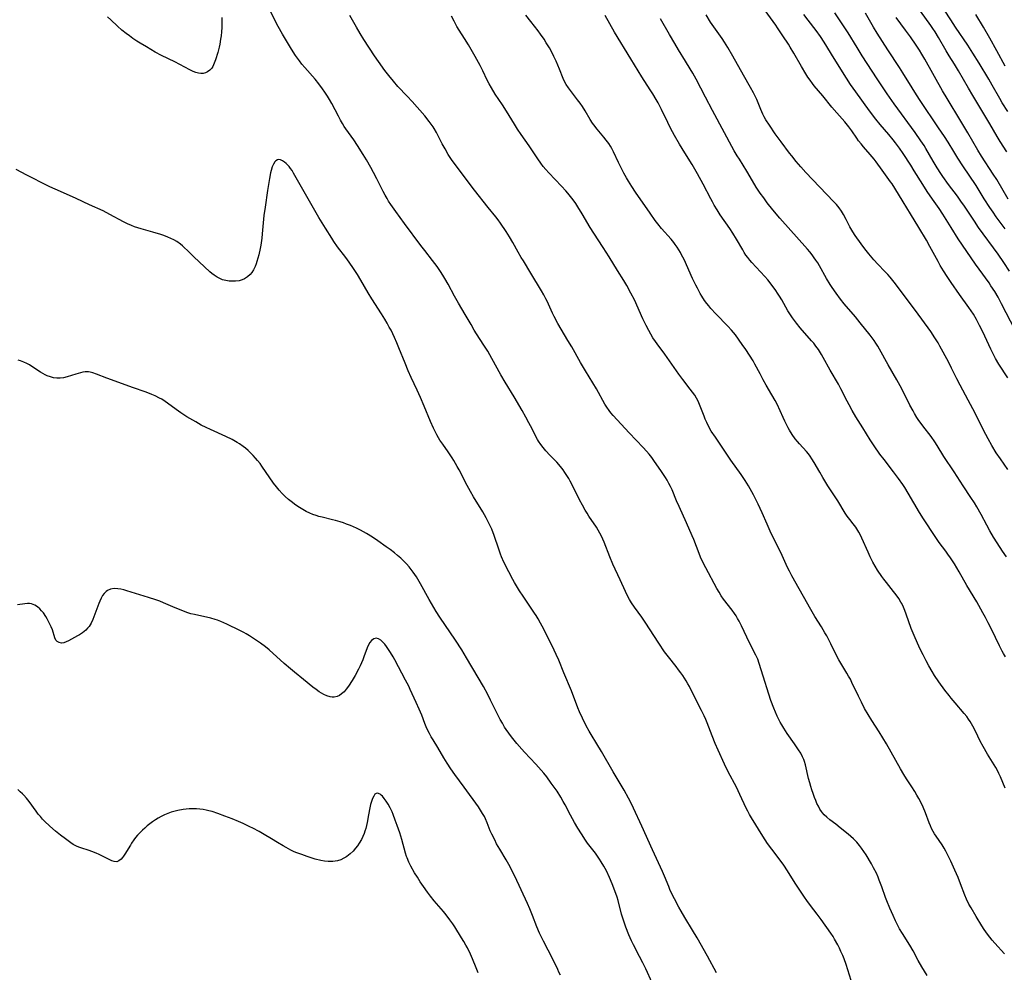
# Model space of a CAD drawing. Units: inches. Extents: x 2070145 to 2075578, y 227750 to 233200.
# Drawn here: x 2070706 to 2070912, y 230360 to 230560 of the extents above; entities that cross this region are included whole.
import ezdxf

# ---------------------------------------------------------------- set-up
doc = ezdxf.new("R2010")
doc.units = ezdxf.units.IN
doc.header["$MEASUREMENT"] = 0
doc.layers.add('c_08_T13S_R19E', color=182, linetype='Continuous')

msp = doc.modelspace()

# ---------------------------------------------------------------- linework, layer by layer
at = {"layer": 'c_08_T13S_R19E'}
for points in [[(2070880, 230358.57, 894), (2070878.92, 230361.91, 894), (2070878.5, 230363.08, 894), (2070878.22, 230363.79, 894), (2070877.85, 230364.65, 894), (2070877.52, 230365.35, 894), (2070877.17, 230366.05, 894), (2070876.52, 230367.2, 894), (2070876.19, 230367.75, 894), (2070875.71, 230368.48, 894), (2070873.73, 230371.32, 894), (2070872.86, 230372.48, 894), (2070871.46, 230374.27, 894), (2070870.69, 230375.31, 894), (2070870.2, 230376.01, 894), (2070868.27, 230378.98, 894), (2070866.64, 230381.56, 894), (2070865.89, 230382.69, 894), (2070864.9, 230384.06, 894), (2070863.35, 230386.08, 894), (2070862.48, 230387.28, 894), (2070861.47, 230388.82, 894), (2070859.12, 230392.62, 894), (2070858.71, 230393.32, 894), (2070858.32, 230394.03, 894), (2070857.99, 230394.69, 894), (2070856.69, 230397.52, 894), (2070855.96, 230399.04, 894), (2070854.26, 230402.23, 894), (2070853.47, 230403.86, 894), (2070852.11, 230406.83, 894), (2070851.51, 230408.22, 894), (2070850.88, 230409.8, 894), (2070849.83, 230412.54, 894), (2070849.56, 230413.22, 894), (2070849.22, 230414.01, 894), (2070848.68, 230415.11, 894), (2070847.46, 230417.38, 894), (2070846.13, 230420.11, 894), (2070845.8, 230420.72, 894), (2070845.45, 230421.32, 894), (2070844.71, 230422.46, 894), (2070844.33, 230423.01, 894), (2070843.86, 230423.65, 894), (2070843.34, 230424.32, 894), (2070841.74, 230426.32, 894), (2070840.91, 230427.42, 894), (2070839.73, 230429.18, 894), (2070836.87, 230433.57, 894), (2070836.13, 230434.64, 894), (2070834.59, 230436.73, 894), (2070833.98, 230437.64, 894), (2070833.55, 230438.35, 894), (2070833.22, 230438.96, 894), (2070832.7, 230440.02, 894), (2070831.61, 230442.44, 894), (2070830.07, 230445.76, 894), (2070829.42, 230447.27, 894), (2070828.24, 230450.33, 894), (2070827.68, 230451.61, 894), (2070827.37, 230452.24, 894), (2070827.01, 230452.89, 894), (2070826.65, 230453.49, 894), (2070825.09, 230455.78, 894), (2070824.69, 230456.4, 894), (2070824.32, 230457.03, 894), (2070823.71, 230458.13, 894), (2070823.13, 230459.24, 894), (2070821.74, 230462.09, 894), (2070821.18, 230463.14, 894), (2070820.87, 230463.69, 894), (2070820.47, 230464.34, 894), (2070820.04, 230464.98, 894), (2070819.67, 230465.49, 894), (2070819.12, 230466.19, 894), (2070818.33, 230467.08, 894), (2070816.86, 230468.6, 894), (2070816.04, 230469.51, 894), (2070815.5, 230470.15, 894), (2070815, 230470.81, 894), (2070814.53, 230471.48, 894), (2070814.3, 230471.86, 894), (2070813.91, 230472.59, 894), (2070813.17, 230474.1, 894), (2070812.52, 230475.37, 894), (2070811.89, 230476.56, 894), (2070811.12, 230477.91, 894), (2070809.4, 230480.8, 894), (2070807.54, 230483.85, 894), (2070806.66, 230485.4, 894), (2070804.75, 230488.81, 894), (2070803.87, 230490.35, 894), (2070803.09, 230491.63, 894), (2070801.56, 230493.96, 894), (2070801.07, 230494.73, 894), (2070800.38, 230495.91, 894), (2070799.19, 230498.02, 894), (2070797.73, 230500.42, 894), (2070796.94, 230501.84, 894), (2070795.59, 230504.39, 894), (2070794.9, 230505.6, 894), (2070794.49, 230506.29, 894), (2070794.01, 230507.03, 894), (2070793.28, 230508.07, 894), (2070792.32, 230509.34, 894), (2070790.68, 230511.41, 894), (2070789.85, 230512.51, 894), (2070786.47, 230517.08, 894), (2070784.65, 230519.57, 894), (2070783.58, 230521.06, 894), (2070783.12, 230521.78, 894), (2070782.79, 230522.31, 894), (2070782.39, 230523.01, 894), (2070781.98, 230523.78, 894), (2070780.64, 230526.44, 894), (2070779.96, 230527.75, 894), (2070779.39, 230528.81, 894), (2070778.49, 230530.4, 894), (2070777.79, 230531.57, 894), (2070776.63, 230533.39, 894), (2070775.81, 230534.61, 894), (2070774.2, 230536.88, 894), (2070773.85, 230537.4, 894), (2070773.45, 230538.06, 894), (2070773.06, 230538.73, 894), (2070772.61, 230539.57, 894), (2070771.24, 230542.24, 894), (2070770.77, 230543.05, 894), (2070770.34, 230543.77, 894), (2070769.8, 230544.59, 894), (2070769.31, 230545.3, 894), (2070768.54, 230546.33, 894), (2070767.71, 230547.32, 894), (2070765.55, 230549.77, 894), (2070764.98, 230550.45, 894), (2070764.44, 230551.15, 894), (2070763.62, 230552.3, 894), (2070762.8, 230553.59, 894), (2070760.92, 230556.73, 894), (2070760.02, 230558.32, 894), (2070756.41, 230565.38, 894)], [(2070912.77, 230484.79, 908), (2070910.94, 230487.63, 908), (2070910.22, 230488.83, 908), (2070909.85, 230489.5, 908), (2070909.21, 230490.77, 908), (2070907.56, 230494.37, 908), (2070906.9, 230495.73, 908), (2070906.25, 230496.95, 908), (2070905.59, 230498.07, 908), (2070905.14, 230498.77, 908), (2070904.67, 230499.47, 908), (2070902.68, 230502.23, 908), (2070900.96, 230504.7, 908), (2070900.11, 230505.96, 908), (2070899.32, 230507.21, 908), (2070898.64, 230508.32, 908), (2070898.18, 230509.12, 908), (2070896.49, 230512.27, 908), (2070895.74, 230513.61, 908), (2070894.15, 230516.24, 908), (2070892.45, 230519.1, 908), (2070890.9, 230521.6, 908), (2070889.14, 230524.51, 908), (2070888.56, 230525.39, 908), (2070888.25, 230525.84, 908), (2070886.47, 230528.26, 908), (2070885.23, 230530, 908), (2070884.8, 230530.57, 908), (2070883.98, 230531.56, 908), (2070882.59, 230533.14, 908), (2070882.08, 230533.75, 908), (2070881.55, 230534.43, 908), (2070881.17, 230534.97, 908), (2070880.15, 230536.46, 908), (2070879.5, 230537.36, 908), (2070878.64, 230538.4, 908), (2070876.99, 230540.25, 908), (2070875.95, 230541.47, 908), (2070874.05, 230543.81, 908), (2070872.28, 230545.9, 908), (2070871.89, 230546.4, 908), (2070871.39, 230547.07, 908), (2070870.94, 230547.75, 908), (2070870.5, 230548.44, 908), (2070869.62, 230549.94, 908), (2070867.99, 230552.79, 908), (2070867.24, 230554, 908), (2070866.84, 230554.61, 908), (2070865.68, 230556.36, 908), (2070864.58, 230558.05, 908), (2070864.19, 230558.61, 908), (2070861.95, 230561.66, 908)], [(2070913.18, 230507.14, 912), (2070911.99, 230508.9, 912), (2070910.75, 230510.65, 912), (2070906.69, 230516.24, 912), (2070905.79, 230517.58, 912), (2070903.75, 230520.69, 912), (2070902.99, 230521.78, 912), (2070902.26, 230522.79, 912), (2070900.39, 230525.28, 912), (2070899.22, 230526.93, 912), (2070898.79, 230527.58, 912), (2070898.03, 230528.76, 912), (2070897.18, 230530.16, 912), (2070895.63, 230532.8, 912), (2070895.25, 230533.43, 912), (2070894.61, 230534.42, 912), (2070893.39, 230536.16, 912), (2070889.02, 230542.15, 912), (2070887.54, 230544.26, 912), (2070885.44, 230547.37, 912), (2070882.32, 230552.19, 912), (2070881.22, 230553.94, 912), (2070879.35, 230556.98, 912), (2070876.6, 230561.23, 912)], [(2070912.59, 230532.11, 918), (2070911.22, 230534.25, 918), (2070910.58, 230535.3, 918), (2070909.02, 230537.95, 918), (2070905.46, 230543.88, 918), (2070904.55, 230545.45, 918), (2070902.46, 230549.09, 918), (2070901.65, 230550.44, 918), (2070900.55, 230552.17, 918), (2070899.9, 230553.25, 918), (2070898.27, 230556.04, 918), (2070897.57, 230557.19, 918), (2070897.1, 230557.92, 918), (2070896.65, 230558.57, 918), (2070894.49, 230561.52, 918)], [(2070912.77, 230540.55, 920), (2070911.65, 230542.35, 920), (2070911.1, 230543.27, 920), (2070909.52, 230546.09, 920), (2070908.82, 230547.3, 920), (2070906.8, 230550.67, 920), (2070905.5, 230552.77, 920), (2070904.43, 230554.42, 920), (2070901.87, 230558.21, 920), (2070900.88, 230559.71, 920), (2070899.56, 230561.78, 920)], [(2070748.2, 230560.2, 894), (2070748.21, 230559.12, 894), (2070748.19, 230558.12, 894), (2070748.12, 230557.19, 894), (2070748.04, 230556.42, 894), (2070747.93, 230555.67, 894), (2070747.75, 230554.66, 894), (2070747.61, 230554.03, 894), (2070747.33, 230552.93, 894), (2070746.87, 230551.38, 894), (2070746.61, 230550.65, 894), (2070746.3, 230549.99, 894), (2070746.07, 230549.63, 894), (2070745.67, 230549.18, 894), (2070745.2, 230548.83, 894), (2070744.77, 230548.63, 894), (2070744.3, 230548.53, 894), (2070743.82, 230548.52, 894), (2070743.32, 230548.59, 894), (2070742.78, 230548.74, 894), (2070742.23, 230548.94, 894), (2070741.51, 230549.26, 894), (2070740.45, 230549.79, 894), (2070738.33, 230550.94, 894), (2070735.54, 230552.28, 894), (2070734.27, 230552.99, 894), (2070732.39, 230554.09, 894), (2070731.09, 230554.86, 894), (2070730.42, 230555.28, 894), (2070729.55, 230555.86, 894), (2070728.85, 230556.37, 894), (2070728.16, 230556.89, 894), (2070727.28, 230557.59, 894), (2070726.34, 230558.41, 894), (2070724.92, 230559.75, 894), (2070724.24, 230560.35, 894)], [(2070895.9, 230359.6, 896), (2070894.81, 230361.4, 896), (2070894.06, 230362.74, 896), (2070892.96, 230364.81, 896), (2070892.3, 230365.96, 896), (2070890.72, 230368.42, 896), (2070890.15, 230369.36, 896), (2070889.62, 230370.36, 896), (2070889.29, 230371.03, 896), (2070888.76, 230372.19, 896), (2070888.11, 230373.68, 896), (2070887.46, 230375.25, 896), (2070887.2, 230375.94, 896), (2070886.41, 230378.16, 896), (2070885.89, 230379.57, 896), (2070885.63, 230380.2, 896), (2070885.27, 230381.04, 896), (2070884.7, 230382.14, 896), (2070884.23, 230382.99, 896), (2070883.12, 230384.88, 896), (2070882.67, 230385.6, 896), (2070882.19, 230386.3, 896), (2070881.76, 230386.87, 896), (2070881.15, 230387.57, 896), (2070880.49, 230388.24, 896), (2070879.93, 230388.73, 896), (2070879.37, 230389.21, 896), (2070877.72, 230390.55, 896), (2070876.79, 230391.29, 896), (2070875.55, 230392.23, 896), (2070874.92, 230392.74, 896), (2070874.33, 230393.29, 896), (2070874, 230393.66, 896), (2070873.79, 230393.94, 896), (2070873.44, 230394.48, 896), (2070873.12, 230395.05, 896), (2070872.83, 230395.65, 896), (2070872.57, 230396.25, 896), (2070872.31, 230396.91, 896), (2070872.01, 230397.73, 896), (2070871.77, 230398.46, 896), (2070871.54, 230399.19, 896), (2070871.32, 230399.99, 896), (2070871.09, 230400.9, 896), (2070870.42, 230403.75, 896), (2070870.21, 230404.44, 896), (2070870.06, 230404.85, 896), (2070869.82, 230405.4, 896), (2070869.43, 230406.14, 896), (2070868.98, 230406.87, 896), (2070868.14, 230408.15, 896), (2070866.6, 230410.31, 896), (2070865.88, 230411.38, 896), (2070865.46, 230412.09, 896), (2070865.13, 230412.69, 896), (2070864.53, 230413.92, 896), (2070863.81, 230415.6, 896), (2070863.2, 230417.21, 896), (2070862.76, 230418.5, 896), (2070861.55, 230422.31, 896), (2070860.76, 230424.97, 896), (2070860.42, 230425.89, 896), (2070860.05, 230426.7, 896), (2070858.71, 230429.3, 896), (2070857.01, 230432.82, 896), (2070856.51, 230433.81, 896), (2070856.21, 230434.37, 896), (2070855.89, 230434.91, 896), (2070855.57, 230435.42, 896), (2070855.1, 230436.09, 896), (2070853.26, 230438.43, 896), (2070852.8, 230439.1, 896), (2070852.33, 230439.86, 896), (2070851.88, 230440.64, 896), (2070849.54, 230445.01, 896), (2070848.82, 230446.48, 896), (2070848.47, 230447.25, 896), (2070848.18, 230447.95, 896), (2070847.02, 230450.89, 896), (2070846.7, 230451.67, 896), (2070845.49, 230454.42, 896), (2070843.95, 230457.83, 896), (2070843.44, 230459.03, 896), (2070842.5, 230461.29, 896), (2070842.19, 230461.99, 896), (2070841.84, 230462.67, 896), (2070841.46, 230463.33, 896), (2070841.12, 230463.91, 896), (2070840.29, 230465.18, 896), (2070838.69, 230467.46, 896), (2070838.24, 230468.07, 896), (2070837.71, 230468.76, 896), (2070837.16, 230469.42, 896), (2070836.44, 230470.21, 896), (2070833.51, 230473.25, 896), (2070830.14, 230476.87, 896), (2070829.65, 230477.44, 896), (2070829.28, 230477.91, 896), (2070828.81, 230478.6, 896), (2070828.42, 230479.23, 896), (2070826.65, 230482.46, 896), (2070824.38, 230486.21, 896), (2070823.34, 230487.99, 896), (2070821.48, 230491.28, 896), (2070820.68, 230492.62, 896), (2070819.26, 230494.94, 896), (2070818.55, 230496.17, 896), (2070817.8, 230497.58, 896), (2070817.45, 230498.29, 896), (2070816.31, 230500.83, 896), (2070816.07, 230501.33, 896), (2070815.63, 230502.16, 896), (2070815.16, 230502.98, 896), (2070812.93, 230506.72, 896), (2070811.34, 230509.24, 896), (2070810.9, 230509.97, 896), (2070810.26, 230511.08, 896), (2070809.12, 230513.14, 896), (2070808.47, 230514.27, 896), (2070807.75, 230515.42, 896), (2070806.59, 230517.17, 896), (2070806.07, 230517.88, 896), (2070805.59, 230518.5, 896), (2070803.97, 230520.44, 896), (2070801.12, 230524.07, 896), (2070797.48, 230528.89, 896), (2070796.32, 230530.49, 896), (2070795.62, 230531.55, 896), (2070794.94, 230532.69, 896), (2070794.37, 230533.74, 896), (2070793.14, 230536.13, 896), (2070792.68, 230536.95, 896), (2070792.44, 230537.33, 896), (2070792.06, 230537.9, 896), (2070791.64, 230538.46, 896), (2070790.7, 230539.61, 896), (2070788.06, 230542.63, 896), (2070787.02, 230543.77, 896), (2070785.09, 230545.8, 896), (2070784.14, 230546.87, 896), (2070783.17, 230548.05, 896), (2070782.33, 230549.15, 896), (2070780.99, 230550.99, 896), (2070780.18, 230552.18, 896), (2070777.92, 230555.65, 896), (2070777.16, 230556.86, 896), (2070776.39, 230558.19, 896), (2070775, 230560.66, 896)], [(2070912.11, 230364.15, 898), (2070910.06, 230366.38, 898), (2070909.54, 230367, 898), (2070909.04, 230367.63, 898), (2070908.55, 230368.27, 898), (2070907.86, 230369.26, 898), (2070907.36, 230370.02, 898), (2070906.18, 230371.99, 898), (2070905.09, 230373.76, 898), (2070904.63, 230374.56, 898), (2070904.12, 230375.6, 898), (2070903.78, 230376.43, 898), (2070902.91, 230378.79, 898), (2070902.37, 230380.15, 898), (2070901.73, 230381.68, 898), (2070900.89, 230383.55, 898), (2070900.2, 230384.97, 898), (2070899.84, 230385.63, 898), (2070899.45, 230386.29, 898), (2070899.03, 230386.95, 898), (2070897.76, 230388.79, 898), (2070897.47, 230389.26, 898), (2070897.19, 230389.74, 898), (2070896.84, 230390.41, 898), (2070896.59, 230390.98, 898), (2070896.35, 230391.56, 898), (2070895.54, 230393.69, 898), (2070895.05, 230394.87, 898), (2070894.51, 230396.03, 898), (2070894.18, 230396.67, 898), (2070893.77, 230397.41, 898), (2070893.33, 230398.13, 898), (2070892.72, 230399.1, 898), (2070891.59, 230400.83, 898), (2070891.04, 230401.72, 898), (2070890.34, 230402.91, 898), (2070887.38, 230408.1, 898), (2070886.6, 230409.41, 898), (2070885.83, 230410.63, 898), (2070884.29, 230413.01, 898), (2070883.52, 230414.28, 898), (2070882.81, 230415.55, 898), (2070882.14, 230416.86, 898), (2070881.51, 230418.14, 898), (2070880.16, 230420.98, 898), (2070879.82, 230421.64, 898), (2070879.47, 230422.3, 898), (2070879.11, 230422.94, 898), (2070878.01, 230424.7, 898), (2070877.39, 230425.75, 898), (2070876.95, 230426.59, 898), (2070875.73, 230429.09, 898), (2070874.89, 230430.72, 898), (2070874.51, 230431.4, 898), (2070873.81, 230432.6, 898), (2070872.41, 230434.82, 898), (2070871.54, 230436.26, 898), (2070867.57, 230443.3, 898), (2070867.07, 230444.26, 898), (2070866.69, 230445.04, 898), (2070865.51, 230447.59, 898), (2070863.06, 230452.66, 898), (2070862.4, 230454.1, 898), (2070861.35, 230456.49, 898), (2070860.51, 230458.29, 898), (2070860.11, 230459.12, 898), (2070859.51, 230460.28, 898), (2070858.49, 230462.12, 898), (2070857.8, 230463.26, 898), (2070856.95, 230464.56, 898), (2070854.81, 230467.52, 898), (2070851.55, 230472.31, 898), (2070850.7, 230473.61, 898), (2070850.25, 230474.38, 898), (2070849.75, 230475.39, 898), (2070849.45, 230476.08, 898), (2070849.18, 230476.77, 898), (2070848.53, 230478.52, 898), (2070848.25, 230479.22, 898), (2070847.95, 230479.88, 898), (2070847.6, 230480.52, 898), (2070847.22, 230481.14, 898), (2070846.76, 230481.79, 898), (2070846.28, 230482.43, 898), (2070844.71, 230484.44, 898), (2070843.89, 230485.53, 898), (2070840.94, 230489.71, 898), (2070839.35, 230491.88, 898), (2070839.02, 230492.35, 898), (2070838.48, 230493.18, 898), (2070838.02, 230493.94, 898), (2070837.59, 230494.71, 898), (2070837.07, 230495.7, 898), (2070836.39, 230497.13, 898), (2070834.59, 230501.08, 898), (2070833.87, 230502.5, 898), (2070832.99, 230504.1, 898), (2070832.37, 230505.15, 898), (2070831.07, 230507.26, 898), (2070829.33, 230510.12, 898), (2070828.08, 230512.08, 898), (2070826.08, 230515.09, 898), (2070825.36, 230516.25, 898), (2070823.66, 230519.13, 898), (2070822.74, 230520.6, 898), (2070822.3, 230521.26, 898), (2070821.76, 230522.03, 898), (2070821.22, 230522.74, 898), (2070820.65, 230523.43, 898), (2070820.22, 230523.94, 898), (2070819.32, 230524.92, 898), (2070816.65, 230527.68, 898), (2070816.03, 230528.39, 898), (2070815.51, 230529.04, 898), (2070815, 230529.72, 898), (2070814.39, 230530.6, 898), (2070812.55, 230533.36, 898), (2070810.91, 230535.7, 898), (2070810.14, 230536.85, 898), (2070809.48, 230537.89, 898), (2070807.82, 230540.62, 898), (2070806.98, 230541.92, 898), (2070805.47, 230544.19, 898), (2070804.65, 230545.49, 898), (2070804.15, 230546.36, 898), (2070803.78, 230547.08, 898), (2070802.84, 230549.09, 898), (2070802.31, 230550.17, 898), (2070801.98, 230550.81, 898), (2070801.28, 230552.07, 898), (2070799.83, 230554.52, 898), (2070799.03, 230555.81, 898), (2070797.9, 230557.59, 898), (2070797.42, 230558.37, 898), (2070797.11, 230558.91, 898), (2070796.82, 230559.46, 898), (2070796.33, 230560.47, 898)], [(2070830.19, 230532.11, 900), (2070829.86, 230532.77, 900), (2070829.57, 230533.3, 900), (2070829.25, 230533.81, 900), (2070828.72, 230534.56, 900), (2070828.21, 230535.19, 900), (2070826.78, 230536.83, 900), (2070826.09, 230537.72, 900), (2070825.84, 230538.09, 900), (2070825.34, 230538.88, 900), (2070824.26, 230540.7, 900), (2070823.71, 230541.58, 900), (2070823.21, 230542.3, 900), (2070822.7, 230543, 900), (2070820.77, 230545.51, 900), (2070820.32, 230546.17, 900), (2070820.04, 230546.66, 900), (2070819.68, 230547.43, 900), (2070818.91, 230549.42, 900), (2070818.57, 230550.26, 900), (2070818.21, 230551.1, 900), (2070817.75, 230552.06, 900), (2070817.5, 230552.56, 900), (2070816.79, 230553.84, 900), (2070816.15, 230554.92, 900), (2070815.67, 230555.67, 900), (2070814.94, 230556.75, 900), (2070814.42, 230557.45, 900), (2070812.9, 230559.39, 900), (2070811.89, 230560.71, 900)], [(2070912.3, 230426.35, 902), (2070911.91, 230427.01, 902), (2070911.62, 230427.53, 902), (2070911.06, 230428.62, 902), (2070909.36, 230432.12, 902), (2070908.69, 230433.47, 902), (2070908.1, 230434.61, 902), (2070907.58, 230435.57, 902), (2070906.28, 230437.86, 902), (2070904.22, 230441.27, 902), (2070902.62, 230444.12, 902), (2070901.62, 230445.8, 902), (2070900.82, 230447.06, 902), (2070900.27, 230447.85, 902), (2070899.82, 230448.48, 902), (2070898.45, 230450.29, 902), (2070897.57, 230451.53, 902), (2070895.14, 230455.23, 902), (2070894.29, 230456.58, 902), (2070891.95, 230460.64, 902), (2070891.24, 230461.78, 902), (2070890.8, 230462.46, 902), (2070889.93, 230463.7, 902), (2070888.89, 230465.1, 902), (2070886.88, 230467.65, 902), (2070886.03, 230468.77, 902), (2070884.79, 230470.51, 902), (2070883.95, 230471.79, 902), (2070882.46, 230474.28, 902), (2070881, 230476.63, 902), (2070880.22, 230477.92, 902), (2070879.56, 230479.11, 902), (2070879.17, 230479.85, 902), (2070877.86, 230482.47, 902), (2070877.33, 230483.46, 902), (2070875.61, 230486.35, 902), (2070874.16, 230489.05, 902), (2070873.81, 230489.66, 902), (2070873.13, 230490.71, 902), (2070872.61, 230491.43, 902), (2070872.16, 230492, 902), (2070871.72, 230492.52, 902), (2070869.33, 230495.26, 902), (2070868.53, 230496.24, 902), (2070867.69, 230497.36, 902), (2070867.29, 230497.94, 902), (2070866.74, 230498.83, 902), (2070865.44, 230501.09, 902), (2070865, 230501.85, 902), (2070864.6, 230502.47, 902), (2070864.19, 230503.09, 902), (2070863.47, 230504.07, 902), (2070862.51, 230505.28, 902), (2070861.89, 230506.02, 902), (2070861.02, 230506.99, 902), (2070859.21, 230508.9, 902), (2070858.75, 230509.42, 902), (2070858.33, 230509.95, 902), (2070857.95, 230510.47, 902), (2070857.61, 230511, 902), (2070857.29, 230511.55, 902), (2070855.98, 230513.84, 902), (2070855.22, 230515.08, 902), (2070854.6, 230516.03, 902), (2070852.56, 230518.93, 902), (2070851.9, 230519.93, 902), (2070851.28, 230520.96, 902), (2070850.93, 230521.6, 902), (2070850.59, 230522.24, 902), (2070849.02, 230525.3, 902), (2070847.79, 230527.52, 902), (2070846.69, 230529.41, 902), (2070845.17, 230531.86, 902), (2070844.07, 230533.7, 902), (2070843.01, 230535.5, 902), (2070842.59, 230536.25, 902), (2070842.09, 230537.2, 902), (2070841.57, 230538.24, 902), (2070840.27, 230540.95, 902), (2070839.55, 230542.34, 902), (2070839.16, 230543.06, 902), (2070838.45, 230544.26, 902), (2070837.92, 230545.09, 902), (2070836.14, 230547.83, 902), (2070833.84, 230551.57, 902), (2070830.46, 230557.15, 902), (2070828.48, 230560.62, 902)], [(2070912.51, 230447.3, 904), (2070911.71, 230448.45, 904), (2070910.54, 230450.24, 904), (2070909.81, 230451.42, 904), (2070909.04, 230452.75, 904), (2070908.41, 230453.89, 904), (2070907.2, 230456.13, 904), (2070906.3, 230457.75, 904), (2070905.79, 230458.61, 904), (2070905.08, 230459.72, 904), (2070903.45, 230462.15, 904), (2070901.55, 230465.1, 904), (2070899.38, 230468.32, 904), (2070898.01, 230470.58, 904), (2070897.5, 230471.37, 904), (2070896.72, 230472.48, 904), (2070894.98, 230474.71, 904), (2070894.63, 230475.18, 904), (2070894.19, 230475.81, 904), (2070893.76, 230476.45, 904), (2070893.26, 230477.27, 904), (2070892.95, 230477.83, 904), (2070892.27, 230479.07, 904), (2070891.62, 230480.34, 904), (2070890.26, 230483.08, 904), (2070889.56, 230484.38, 904), (2070887.77, 230487.48, 904), (2070885.96, 230490.75, 904), (2070885.58, 230491.37, 904), (2070885.17, 230492.02, 904), (2070884.78, 230492.59, 904), (2070883.95, 230493.72, 904), (2070881.9, 230496.32, 904), (2070880.89, 230497.57, 904), (2070878.55, 230500.28, 904), (2070877.77, 230501.26, 904), (2070876.86, 230502.48, 904), (2070876.01, 230503.71, 904), (2070875.63, 230504.29, 904), (2070874.86, 230505.56, 904), (2070873.34, 230508.22, 904), (2070872.98, 230508.83, 904), (2070872.6, 230509.43, 904), (2070872.27, 230509.91, 904), (2070871.81, 230510.53, 904), (2070871.34, 230511.13, 904), (2070870.86, 230511.7, 904), (2070865.09, 230518.19, 904), (2070863.61, 230519.94, 904), (2070862.42, 230521.44, 904), (2070861.68, 230522.43, 904), (2070860.93, 230523.46, 904), (2070860.1, 230524.7, 904), (2070859.3, 230526.01, 904), (2070858.14, 230528.03, 904), (2070856.58, 230530.53, 904), (2070856.13, 230531.27, 904), (2070855.52, 230532.32, 904), (2070850.92, 230540.76, 904), (2070849.46, 230543.53, 904), (2070847.52, 230547.33, 904), (2070846.83, 230548.6, 904), (2070846.31, 230549.49, 904), (2070845.33, 230551.1, 904), (2070843.83, 230553.47, 904), (2070843.04, 230554.77, 904), (2070841.93, 230556.65, 904), (2070840.03, 230559.97, 904)], [(2070912.79, 230465.59, 906), (2070911.24, 230467.79, 906), (2070910.38, 230469.09, 906), (2070909.47, 230470.58, 906), (2070908.67, 230471.98, 906), (2070908.17, 230472.89, 906), (2070907.49, 230474.21, 906), (2070906.07, 230477.12, 906), (2070905.48, 230478.29, 906), (2070904.52, 230480.12, 906), (2070902.82, 230483.23, 906), (2070902.13, 230484.57, 906), (2070901.02, 230486.81, 906), (2070900.35, 230488.12, 906), (2070898.59, 230491.39, 906), (2070898.19, 230492.09, 906), (2070897.54, 230493.18, 906), (2070896.67, 230494.46, 906), (2070893.5, 230498.86, 906), (2070889.02, 230504.81, 906), (2070888.18, 230505.83, 906), (2070887.65, 230506.42, 906), (2070887.06, 230507.05, 906), (2070885.57, 230508.56, 906), (2070884.73, 230509.48, 906), (2070883.71, 230510.71, 906), (2070882.88, 230511.78, 906), (2070882.09, 230512.84, 906), (2070880.83, 230514.59, 906), (2070880.33, 230515.34, 906), (2070879.72, 230516.36, 906), (2070878.93, 230517.93, 906), (2070878.38, 230518.97, 906), (2070877.94, 230519.67, 906), (2070877.46, 230520.35, 906), (2070876.9, 230521.04, 906), (2070876.31, 230521.72, 906), (2070870.52, 230527.8, 906), (2070869.48, 230528.95, 906), (2070868.49, 230530.1, 906), (2070867.55, 230531.24, 906), (2070867.06, 230531.85, 906), (2070865.31, 230534.16, 906), (2070864.07, 230535.87, 906), (2070862.87, 230537.65, 906), (2070862.14, 230538.79, 906), (2070861.79, 230539.4, 906), (2070861.49, 230539.96, 906), (2070861.06, 230540.94, 906), (2070860.23, 230543.03, 906), (2070859.91, 230543.75, 906), (2070859.55, 230544.47, 906), (2070858.93, 230545.6, 906), (2070857.44, 230548.14, 906), (2070855.19, 230552.15, 906), (2070854.17, 230553.93, 906), (2070853.49, 230555.05, 906), (2070853, 230555.81, 906), (2070852.31, 230556.8, 906), (2070850.56, 230559.27, 906), (2070849.6, 230560.75, 906)], [(2070914.31, 230494.74, 910), (2070911.51, 230500.26, 910), (2070910.75, 230501.66, 910), (2070910.05, 230502.83, 910), (2070909.27, 230504.05, 910), (2070908.86, 230504.65, 910), (2070906.79, 230507.51, 910), (2070906.03, 230508.57, 910), (2070902.42, 230513.91, 910), (2070900.92, 230516.23, 910), (2070899.17, 230519.05, 910), (2070898.41, 230520.2, 910), (2070897.01, 230522.21, 910), (2070895.92, 230523.82, 910), (2070895.02, 230525.22, 910), (2070893.22, 230528.13, 910), (2070892.5, 230529.27, 910), (2070890.87, 230531.72, 910), (2070890.09, 230532.87, 910), (2070889.28, 230533.99, 910), (2070888.8, 230534.59, 910), (2070887.86, 230535.71, 910), (2070886.05, 230537.79, 910), (2070885.14, 230538.91, 910), (2070883.8, 230540.71, 910), (2070880.94, 230544.69, 910), (2070879.86, 230546.23, 910), (2070879.02, 230547.52, 910), (2070876.45, 230551.61, 910), (2070874.34, 230555.08, 910), (2070873.57, 230556.25, 910), (2070872.69, 230557.48, 910), (2070870.96, 230559.67, 910), (2070870.09, 230560.82, 910)], [(2070912.21, 230515.98, 914), (2070910.38, 230518.48, 914), (2070909.71, 230519.43, 914), (2070909, 230520.47, 914), (2070907.87, 230522.23, 914), (2070906.14, 230525.05, 914), (2070903.41, 230529.15, 914), (2070902.34, 230530.78, 914), (2070901.46, 230532.17, 914), (2070900.29, 230534.1, 914), (2070899.52, 230535.31, 914), (2070898.31, 230537.14, 914), (2070894.46, 230542.83, 914), (2070893.65, 230544.06, 914), (2070892.74, 230545.52, 914), (2070890.84, 230548.63, 914), (2070890.1, 230549.78, 914), (2070887.69, 230553.43, 914), (2070885.46, 230556.95, 914), (2070884.69, 230558.21, 914), (2070882.99, 230561.11, 914)], [(2070912.88, 230522.18, 916), (2070910.47, 230526.28, 916), (2070909.75, 230527.44, 916), (2070907.31, 230531.22, 916), (2070906.52, 230532.47, 916), (2070904.41, 230536.09, 916), (2070902.97, 230538.52, 916), (2070900.08, 230543.23, 916), (2070899.13, 230544.87, 916), (2070895.41, 230551.48, 916), (2070894.78, 230552.58, 916), (2070894.28, 230553.4, 916), (2070893.62, 230554.41, 916), (2070892.4, 230556.17, 916), (2070891.4, 230557.54, 916), (2070889.43, 230560.2, 916)], [(2070912.21, 230550.01, 922), (2070910.48, 230553.26, 922), (2070909.03, 230555.9, 922), (2070907.7, 230558.17, 922), (2070906.1, 230560.86, 922)], [(2070851.81, 230360.2, 892), (2070849.9, 230363.68, 892), (2070847.73, 230367.51, 892), (2070846.8, 230369.09, 892), (2070845.15, 230371.73, 892), (2070844.36, 230373.08, 892), (2070843.89, 230373.93, 892), (2070842.98, 230375.65, 892), (2070842.33, 230376.97, 892), (2070842.05, 230377.6, 892), (2070841.78, 230378.23, 892), (2070840.9, 230380.44, 892), (2070840.5, 230381.41, 892), (2070838.41, 230385.93, 892), (2070836.19, 230390.88, 892), (2070834.4, 230394.69, 892), (2070833.9, 230395.7, 892), (2070833.34, 230396.78, 892), (2070832.45, 230398.39, 892), (2070830.16, 230402.23, 892), (2070827.7, 230406.54, 892), (2070826.76, 230408.1, 892), (2070825.54, 230410.05, 892), (2070825.1, 230410.78, 892), (2070824.47, 230411.93, 892), (2070823.7, 230413.51, 892), (2070823.12, 230414.81, 892), (2070822.77, 230415.67, 892), (2070821.4, 230419.26, 892), (2070819.83, 230423, 892), (2070818.77, 230425.68, 892), (2070818.24, 230426.86, 892), (2070817.82, 230427.73, 892), (2070815.6, 230432.15, 892), (2070814.95, 230433.41, 892), (2070814.44, 230434.32, 892), (2070814.03, 230434.99, 892), (2070813.69, 230435.51, 892), (2070811.29, 230439.04, 892), (2070810.53, 230440.19, 892), (2070810.13, 230440.83, 892), (2070809.51, 230441.9, 892), (2070809.14, 230442.55, 892), (2070808.31, 230444.14, 892), (2070807.28, 230446.2, 892), (2070806.8, 230447.27, 892), (2070806.57, 230447.86, 892), (2070806.19, 230448.86, 892), (2070805.2, 230451.77, 892), (2070804.71, 230453.05, 892), (2070804.2, 230454.2, 892), (2070803.59, 230455.42, 892), (2070802.89, 230456.68, 892), (2070800.92, 230459.88, 892), (2070800.28, 230460.97, 892), (2070799.58, 230462.24, 892), (2070797.88, 230465.51, 892), (2070797.5, 230466.21, 892), (2070796.77, 230467.46, 892), (2070796.42, 230468.03, 892), (2070795.61, 230469.26, 892), (2070794.45, 230470.89, 892), (2070793.86, 230471.75, 892), (2070793.58, 230472.2, 892), (2070793.21, 230472.85, 892), (2070792.86, 230473.52, 892), (2070792.51, 230474.25, 892), (2070791.9, 230475.63, 892), (2070790.57, 230478.86, 892), (2070789.82, 230480.62, 892), (2070789.11, 230482.17, 892), (2070787.83, 230484.87, 892), (2070787.22, 230486.24, 892), (2070786.56, 230487.84, 892), (2070785.3, 230491.08, 892), (2070784.88, 230492.1, 892), (2070784.39, 230493.2, 892), (2070783.64, 230494.72, 892), (2070783.27, 230495.4, 892), (2070782.8, 230496.24, 892), (2070782.3, 230497.06, 892), (2070781.62, 230498.15, 892), (2070779.62, 230501.28, 892), (2070778.86, 230502.58, 892), (2070777.33, 230505.22, 892), (2070776.6, 230506.41, 892), (2070775.78, 230507.65, 892), (2070774.85, 230508.99, 892), (2070774.15, 230509.94, 892), (2070772.45, 230512.17, 892), (2070771.65, 230513.33, 892), (2070771.23, 230514, 892), (2070769.94, 230516.11, 892), (2070768.54, 230518.32, 892), (2070767.93, 230519.33, 892), (2070763.22, 230527.66, 892), (2070762.9, 230528.17, 892), (2070762.59, 230528.63, 892), (2070762.3, 230529, 892), (2070761.99, 230529.33, 892), (2070761.67, 230529.64, 892), (2070761.34, 230529.91, 892), (2070760.9, 230530.19, 892), (2070760.48, 230530.39, 892), (2070760.15, 230530.46, 892), (2070759.85, 230530.43, 892), (2070759.5, 230530.23, 892), (2070759.27, 230529.98, 892), (2070758.99, 230529.51, 892), (2070758.75, 230528.92, 892), (2070758.53, 230528.19, 892), (2070758.42, 230527.71, 892), (2070758.19, 230526.54, 892), (2070757.76, 230523.97, 892), (2070757.24, 230520.52, 892), (2070757.02, 230518.78, 892), (2070756.67, 230514.89, 892), (2070756.57, 230514.04, 892), (2070756.34, 230512.52, 892), (2070756.21, 230511.86, 892), (2070755.92, 230510.56, 892), (2070755.53, 230509.15, 892), (2070755.36, 230508.62, 892), (2070755.17, 230508.1, 892), (2070754.82, 230507.37, 892), (2070754.49, 230506.85, 892), (2070754.11, 230506.38, 892), (2070753.58, 230505.89, 892), (2070752.98, 230505.5, 892), (2070752.47, 230505.29, 892), (2070751.8, 230505.11, 892), (2070751.09, 230505.02, 892), (2070750.5, 230505, 892), (2070749.73, 230505.04, 892), (2070749.02, 230505.14, 892), (2070748.32, 230505.32, 892), (2070747.9, 230505.47, 892), (2070747.23, 230505.83, 892), (2070746.58, 230506.27, 892), (2070746.12, 230506.62, 892), (2070745.67, 230507, 892), (2070744.55, 230507.99, 892), (2070742.33, 230510.12, 892), (2070740.99, 230511.44, 892), (2070740.39, 230512.01, 892), (2070739.96, 230512.39, 892), (2070739.52, 230512.75, 892), (2070738.78, 230513.29, 892), (2070738.13, 230513.68, 892), (2070737.53, 230513.98, 892), (2070736.9, 230514.25, 892), (2070736.06, 230514.57, 892), (2070735.39, 230514.8, 892), (2070733.76, 230515.29, 892), (2070731.31, 230515.95, 892), (2070730.59, 230516.16, 892), (2070729.88, 230516.4, 892), (2070729.25, 230516.64, 892), (2070728.42, 230517.02, 892), (2070727.6, 230517.44, 892), (2070724.76, 230518.98, 892), (2070723.33, 230519.71, 892), (2070720.47, 230521.03, 892), (2070717.69, 230522.35, 892), (2070714.44, 230523.76, 892), (2070712.19, 230524.78, 892), (2070710.64, 230525.53, 892), (2070708.46, 230526.62, 892), (2070707.35, 230527.19, 892), (2070705.14, 230528.37, 892)], [(2070912.24, 230398.81, 900), (2070911.27, 230401.2, 900), (2070910.93, 230401.94, 900), (2070910.62, 230402.56, 900), (2070910.27, 230403.16, 900), (2070908.55, 230405.94, 900), (2070907.63, 230407.54, 900), (2070907.03, 230408.67, 900), (2070906, 230410.8, 900), (2070905.47, 230411.84, 900), (2070904.93, 230412.78, 900), (2070904.58, 230413.32, 900), (2070904.21, 230413.84, 900), (2070903.68, 230414.5, 900), (2070901.79, 230416.68, 900), (2070900.95, 230417.68, 900), (2070900.5, 230418.24, 900), (2070899.64, 230419.38, 900), (2070898.38, 230421.14, 900), (2070897.48, 230422.44, 900), (2070896.95, 230423.26, 900), (2070896.23, 230424.48, 900), (2070895.68, 230425.49, 900), (2070895.04, 230426.75, 900), (2070894.39, 230428.11, 900), (2070893.16, 230430.81, 900), (2070892.57, 230432.26, 900), (2070891.52, 230435.25, 900), (2070891.22, 230436.05, 900), (2070890.92, 230436.78, 900), (2070890.58, 230437.49, 900), (2070890.41, 230437.81, 900), (2070889.95, 230438.57, 900), (2070889.43, 230439.3, 900), (2070888.89, 230440.02, 900), (2070887.38, 230441.9, 900), (2070886.86, 230442.58, 900), (2070886.41, 230443.2, 900), (2070885.53, 230444.52, 900), (2070885.02, 230445.34, 900), (2070884.54, 230446.18, 900), (2070883.98, 230447.27, 900), (2070883.53, 230448.24, 900), (2070882.22, 230451.22, 900), (2070881.93, 230451.83, 900), (2070881.62, 230452.42, 900), (2070881.41, 230452.77, 900), (2070880.94, 230453.49, 900), (2070880.42, 230454.18, 900), (2070879.68, 230455.11, 900), (2070879.14, 230455.83, 900), (2070878.74, 230456.44, 900), (2070877.19, 230459.03, 900), (2070875.14, 230462.17, 900), (2070874.04, 230463.91, 900), (2070873.4, 230464.99, 900), (2070872.28, 230467.03, 900), (2070871.79, 230467.83, 900), (2070871.43, 230468.36, 900), (2070871.04, 230468.87, 900), (2070870.64, 230469.34, 900), (2070869.18, 230470.95, 900), (2070868.74, 230471.46, 900), (2070868.29, 230472.03, 900), (2070867.67, 230472.89, 900), (2070867.11, 230473.78, 900), (2070866.81, 230474.3, 900), (2070866.44, 230474.98, 900), (2070866.1, 230475.68, 900), (2070865.73, 230476.45, 900), (2070864.48, 230479.23, 900), (2070864.07, 230480.04, 900), (2070863.4, 230481.24, 900), (2070862.21, 230483.25, 900), (2070861.56, 230484.38, 900), (2070860.91, 230485.58, 900), (2070859.83, 230487.66, 900), (2070859.45, 230488.35, 900), (2070858.73, 230489.55, 900), (2070857.94, 230490.73, 900), (2070857.2, 230491.77, 900), (2070855.74, 230493.77, 900), (2070854.95, 230494.76, 900), (2070854.19, 230495.61, 900), (2070851.67, 230498.19, 900), (2070850.6, 230499.32, 900), (2070850.16, 230499.83, 900), (2070849.74, 230500.36, 900), (2070849.3, 230500.96, 900), (2070848.7, 230501.89, 900), (2070848.38, 230502.44, 900), (2070847.79, 230503.53, 900), (2070847.46, 230504.19, 900), (2070846.8, 230505.57, 900), (2070844.99, 230509.55, 900), (2070844.49, 230510.54, 900), (2070844.23, 230511.02, 900), (2070843.89, 230511.6, 900), (2070843.53, 230512.16, 900), (2070843.15, 230512.71, 900), (2070842.84, 230513.11, 900), (2070842.28, 230513.8, 900), (2070840.3, 230516.03, 900), (2070839.5, 230517.03, 900), (2070838.97, 230517.72, 900), (2070837.89, 230519.23, 900), (2070834.85, 230523.68, 900), (2070834.08, 230524.81, 900), (2070833.35, 230525.94, 900), (2070832.94, 230526.63, 900), (2070832.36, 230527.65, 900), (2070831.59, 230529.13, 900), (2070831.24, 230529.84, 900), (2070830.19, 230532.11, 900)], [(2070838.3, 230358.07, 890), (2070836.99, 230360.98, 890), (2070836.39, 230362.25, 890), (2070835.69, 230363.62, 890), (2070834.39, 230366.04, 890), (2070833.97, 230366.89, 890), (2070833.42, 230368.16, 890), (2070832.8, 230369.73, 890), (2070832.37, 230370.96, 890), (2070831.92, 230372.47, 890), (2070831.17, 230375.33, 890), (2070830.97, 230376, 890), (2070830.52, 230377.33, 890), (2070829.96, 230378.78, 890), (2070829.39, 230380.12, 890), (2070828.73, 230381.53, 890), (2070828.2, 230382.53, 890), (2070827.66, 230383.45, 890), (2070827.31, 230383.99, 890), (2070826.89, 230384.6, 890), (2070826.45, 230385.2, 890), (2070824.8, 230387.36, 890), (2070824.35, 230387.98, 890), (2070823.5, 230389.28, 890), (2070822.76, 230390.48, 890), (2070822.08, 230391.63, 890), (2070821.22, 230393.21, 890), (2070820.12, 230395.33, 890), (2070819.71, 230396.07, 890), (2070819.19, 230396.96, 890), (2070818.4, 230398.19, 890), (2070817.19, 230399.92, 890), (2070816.25, 230401.2, 890), (2070815.61, 230402, 890), (2070815.07, 230402.64, 890), (2070813.94, 230403.89, 890), (2070811.61, 230406.36, 890), (2070811.02, 230407.02, 890), (2070810.01, 230408.18, 890), (2070808.86, 230409.58, 890), (2070808.27, 230410.35, 890), (2070807.72, 230411.14, 890), (2070807.41, 230411.62, 890), (2070806.95, 230412.42, 890), (2070806.51, 230413.24, 890), (2070804.49, 230417.29, 890), (2070803.89, 230418.44, 890), (2070802.99, 230420.11, 890), (2070801.91, 230422, 890), (2070799.47, 230426.12, 890), (2070798.43, 230427.81, 890), (2070797.15, 230429.81, 890), (2070793.88, 230434.64, 890), (2070793.1, 230435.83, 890), (2070792.57, 230436.68, 890), (2070791.61, 230438.32, 890), (2070789.83, 230441.66, 890), (2070789.27, 230442.61, 890), (2070788.98, 230443.07, 890), (2070788.27, 230444.1, 890), (2070787.85, 230444.65, 890), (2070787.41, 230445.18, 890), (2070786.84, 230445.84, 890), (2070786.23, 230446.48, 890), (2070785.65, 230447.04, 890), (2070785.02, 230447.59, 890), (2070784.37, 230448.11, 890), (2070783.45, 230448.81, 890), (2070782.63, 230449.41, 890), (2070780.87, 230450.64, 890), (2070779.75, 230451.39, 890), (2070778.48, 230452.18, 890), (2070777.87, 230452.53, 890), (2070777.22, 230452.88, 890), (2070776.4, 230453.29, 890), (2070775.17, 230453.83, 890), (2070774.33, 230454.15, 890), (2070773.66, 230454.39, 890), (2070772.98, 230454.6, 890), (2070771.98, 230454.89, 890), (2070771.35, 230455.05, 890), (2070769.21, 230455.57, 890), (2070768.49, 230455.76, 890), (2070767.93, 230455.94, 890), (2070767.29, 230456.17, 890), (2070766.66, 230456.43, 890), (2070765.88, 230456.8, 890), (2070765.52, 230456.99, 890), (2070764.8, 230457.41, 890), (2070764.09, 230457.86, 890), (2070763.41, 230458.32, 890), (2070762.98, 230458.64, 890), (2070762.15, 230459.31, 890), (2070761.47, 230459.91, 890), (2070760.83, 230460.55, 890), (2070760.21, 230461.23, 890), (2070759.63, 230461.94, 890), (2070759.04, 230462.73, 890), (2070756.59, 230466.28, 890), (2070756.2, 230466.82, 890), (2070755.69, 230467.46, 890), (2070755.25, 230467.98, 890), (2070754.77, 230468.5, 890), (2070754.28, 230469.01, 890), (2070753.72, 230469.53, 890), (2070753.15, 230470.02, 890), (2070752.68, 230470.39, 890), (2070751.92, 230470.92, 890), (2070751.39, 230471.24, 890), (2070750.34, 230471.83, 890), (2070749.03, 230472.48, 890), (2070745.81, 230473.93, 890), (2070744.93, 230474.36, 890), (2070743.9, 230474.89, 890), (2070742.73, 230475.53, 890), (2070740.89, 230476.63, 890), (2070739.6, 230477.44, 890), (2070738.61, 230478.13, 890), (2070736.85, 230479.47, 890), (2070736.34, 230479.82, 890), (2070735.61, 230480.27, 890), (2070735.17, 230480.52, 890), (2070734.23, 230480.97, 890), (2070733.51, 230481.28, 890), (2070732.34, 230481.74, 890), (2070729.46, 230482.75, 890), (2070725.09, 230484.32, 890), (2070724.1, 230484.7, 890), (2070721.93, 230485.56, 890), (2070721.21, 230485.83, 890), (2070720.65, 230485.99, 890), (2070720.29, 230486.04, 890), (2070719.93, 230486.05, 890), (2070719.56, 230486.01, 890), (2070719.11, 230485.94, 890), (2070718.63, 230485.84, 890), (2070718.12, 230485.71, 890), (2070717.6, 230485.56, 890), (2070715.78, 230484.96, 890), (2070715.05, 230484.78, 890), (2070714.31, 230484.68, 890), (2070713.64, 230484.7, 890), (2070712.97, 230484.79, 890), (2070712.3, 230484.97, 890), (2070711.64, 230485.22, 890), (2070711.18, 230485.43, 890), (2070710.73, 230485.67, 890), (2070710.24, 230485.96, 890), (2070708.41, 230487.13, 890), (2070707.9, 230487.46, 890), (2070707.38, 230487.76, 890), (2070706.73, 230488.08, 890), (2070706.07, 230488.34, 890), (2070705.56, 230488.49, 890)], [(2070763.39, 230423.14, 888), (2070762.55, 230423.83, 888), (2070761.26, 230424.93, 888), (2070758.08, 230427.78, 888), (2070757.32, 230428.42, 888), (2070756.32, 230429.19, 888), (2070755.26, 230429.94, 888), (2070753.98, 230430.77, 888), (2070753.31, 230431.17, 888), (2070752.78, 230431.45, 888), (2070751.94, 230431.89, 888), (2070749.25, 230433.19, 888), (2070748.01, 230433.75, 888), (2070747.26, 230434.04, 888), (2070746.81, 230434.19, 888), (2070745.88, 230434.44, 888), (2070742.48, 230435.18, 888), (2070741.73, 230435.37, 888), (2070741.07, 230435.58, 888), (2070740.18, 230435.89, 888), (2070739.3, 230436.23, 888), (2070738.42, 230436.6, 888), (2070736, 230437.66, 888), (2070735.22, 230437.98, 888), (2070734.38, 230438.29, 888), (2070732.83, 230438.79, 888), (2070728.32, 230440.19, 888), (2070727.68, 230440.37, 888), (2070727.06, 230440.51, 888), (2070726.39, 230440.61, 888), (2070725.63, 230440.62, 888), (2070724.91, 230440.51, 888), (2070724.27, 230440.25, 888), (2070723.96, 230440.04, 888), (2070723.54, 230439.63, 888), (2070723.21, 230439.17, 888), (2070722.92, 230438.65, 888), (2070722.62, 230437.99, 888), (2070722.42, 230437.48, 888), (2070721.62, 230435.27, 888), (2070721.2, 230434.19, 888), (2070720.82, 230433.42, 888), (2070720.39, 230432.71, 888), (2070720.08, 230432.32, 888), (2070719.73, 230431.96, 888), (2070719.4, 230431.66, 888), (2070719.04, 230431.39, 888), (2070718.4, 230430.97, 888), (2070717.96, 230430.71, 888), (2070716.08, 230429.7, 888), (2070715.61, 230429.48, 888), (2070715.14, 230429.3, 888), (2070714.63, 230429.22, 888), (2070714.11, 230429.32, 888), (2070713.74, 230429.53, 888), (2070713.45, 230429.86, 888), (2070713.23, 230430.29, 888), (2070712.71, 230432.02, 888), (2070712.48, 230432.6, 888), (2070712.2, 230433.2, 888), (2070711.93, 230433.74, 888), (2070711.63, 230434.28, 888), (2070711.32, 230434.81, 888), (2070710.83, 230435.54, 888), (2070710.46, 230436.01, 888), (2070710.06, 230436.43, 888), (2070709.57, 230436.84, 888), (2070709.05, 230437.16, 888), (2070708.67, 230437.32, 888), (2070708.33, 230437.42, 888), (2070707.94, 230437.48, 888), (2070707.53, 230437.49, 888), (2070706.91, 230437.44, 888), (2070705.41, 230437.23, 888)], [(2070819.13, 230359.71, 888), (2070818.8, 230360.32, 888), (2070818.55, 230360.84, 888), (2070817.54, 230363.01, 888), (2070815.59, 230366.78, 888), (2070814.74, 230368.51, 888), (2070814.17, 230369.8, 888), (2070813.26, 230372.16, 888), (2070812.69, 230373.55, 888), (2070812.18, 230374.7, 888), (2070809.56, 230380.41, 888), (2070809.24, 230381.06, 888), (2070808.55, 230382.34, 888), (2070807.71, 230383.81, 888), (2070806.39, 230386.09, 888), (2070805.75, 230387.22, 888), (2070805.34, 230387.99, 888), (2070804.74, 230389.19, 888), (2070804.42, 230389.91, 888), (2070803.75, 230391.61, 888), (2070803.4, 230392.45, 888), (2070803.19, 230392.88, 888), (2070802.8, 230393.57, 888), (2070802.38, 230394.24, 888), (2070801.92, 230394.91, 888), (2070798.94, 230399.08, 888), (2070797, 230401.69, 888), (2070796.17, 230402.89, 888), (2070795.41, 230404.06, 888), (2070794.69, 230405.22, 888), (2070793.44, 230407.34, 888), (2070792.47, 230408.94, 888), (2070792.06, 230409.62, 888), (2070791.68, 230410.3, 888), (2070791.16, 230411.35, 888), (2070790.72, 230412.39, 888), (2070790.05, 230414.13, 888), (2070789.55, 230415.36, 888), (2070788.93, 230416.77, 888), (2070787.66, 230419.53, 888), (2070787.33, 230420.21, 888), (2070786.68, 230421.48, 888), (2070784.42, 230425.73, 888), (2070784.07, 230426.36, 888), (2070783.55, 230427.25, 888), (2070782.99, 230428.11, 888), (2070782.7, 230428.52, 888), (2070782.3, 230429.03, 888), (2070781.91, 230429.45, 888), (2070781.52, 230429.81, 888), (2070781.01, 230430.11, 888), (2070780.5, 230430.22, 888), (2070780, 230430.09, 888), (2070779.54, 230429.75, 888), (2070779.2, 230429.34, 888), (2070778.9, 230428.84, 888), (2070778.61, 230428.2, 888), (2070777.94, 230426.35, 888), (2070777.7, 230425.72, 888), (2070777.43, 230425.09, 888), (2070777.14, 230424.47, 888), (2070776.79, 230423.77, 888), (2070776.1, 230422.47, 888), (2070775.46, 230421.36, 888), (2070774.73, 230420.22, 888), (2070774.25, 230419.57, 888), (2070773.79, 230419.03, 888), (2070773.29, 230418.57, 888), (2070772.84, 230418.28, 888), (2070772.37, 230418.06, 888), (2070771.73, 230417.9, 888), (2070771.32, 230417.89, 888), (2070770.87, 230417.95, 888), (2070770.22, 230418.15, 888), (2070769.56, 230418.45, 888), (2070769.06, 230418.73, 888), (2070768.57, 230419.04, 888), (2070767.92, 230419.51, 888), (2070767.26, 230420.02, 888), (2070765.31, 230421.63, 888), (2070763.39, 230423.14, 888)], [(2070801.9, 230360.19, 886), (2070801.45, 230361.22, 886), (2070800.68, 230363.13, 886), (2070800.26, 230364.11, 886), (2070799.64, 230365.4, 886), (2070799.33, 230366, 886), (2070798.91, 230366.72, 886), (2070798.42, 230367.5, 886), (2070796.97, 230369.81, 886), (2070796.58, 230370.4, 886), (2070795.97, 230371.3, 886), (2070795.2, 230372.3, 886), (2070794.6, 230373.03, 886), (2070792.67, 230375.27, 886), (2070791.88, 230376.25, 886), (2070791.28, 230377.04, 886), (2070790.41, 230378.24, 886), (2070789.73, 230379.25, 886), (2070789.15, 230380.18, 886), (2070788.58, 230381.13, 886), (2070787.81, 230382.49, 886), (2070787.37, 230383.36, 886), (2070786.98, 230384.24, 886), (2070786.87, 230384.54, 886), (2070786.66, 230385.2, 886), (2070785.89, 230388.08, 886), (2070785.45, 230389.5, 886), (2070784.94, 230391.03, 886), (2070784.53, 230392.17, 886), (2070784.08, 230393.33, 886), (2070783.84, 230393.92, 886), (2070783.46, 230394.73, 886), (2070783.04, 230395.5, 886), (2070782.62, 230396.14, 886), (2070782.22, 230396.68, 886), (2070781.82, 230397.15, 886), (2070781.59, 230397.38, 886), (2070781.36, 230397.58, 886), (2070780.81, 230397.82, 886), (2070780.51, 230397.76, 886), (2070780.27, 230397.58, 886), (2070780, 230397.2, 886), (2070779.75, 230396.7, 886), (2070779.51, 230396.02, 886), (2070779.33, 230395.4, 886), (2070779.16, 230394.72, 886), (2070778.88, 230393.29, 886), (2070778.61, 230391.66, 886), (2070778.48, 230391.01, 886), (2070778.33, 230390.37, 886), (2070778.18, 230389.87, 886), (2070778, 230389.37, 886), (2070777.74, 230388.73, 886), (2070777.44, 230388.12, 886), (2070776.99, 230387.34, 886), (2070776.62, 230386.8, 886), (2070776.22, 230386.28, 886), (2070775.7, 230385.68, 886), (2070775.07, 230385.08, 886), (2070774.4, 230384.55, 886), (2070774.15, 230384.39, 886), (2070773.78, 230384.18, 886), (2070773.11, 230383.87, 886), (2070772.4, 230383.64, 886), (2070771.92, 230383.54, 886), (2070771.43, 230383.48, 886), (2070770.94, 230383.46, 886), (2070770.44, 230383.48, 886), (2070769.7, 230383.57, 886), (2070768.96, 230383.71, 886), (2070767.77, 230384.01, 886), (2070766.9, 230384.27, 886), (2070766.04, 230384.55, 886), (2070764.97, 230384.92, 886), (2070763.7, 230385.39, 886), (2070763.18, 230385.61, 886), (2070762.66, 230385.85, 886), (2070762.15, 230386.11, 886), (2070761.65, 230386.39, 886), (2070761.07, 230386.74, 886), (2070759.87, 230387.5, 886), (2070758.62, 230388.25, 886), (2070757.04, 230389.17, 886), (2070756.01, 230389.75, 886), (2070754.72, 230390.44, 886), (2070754.05, 230390.78, 886), (2070752.69, 230391.42, 886), (2070751.66, 230391.88, 886), (2070750.39, 230392.4, 886), (2070748.86, 230392.99, 886), (2070747.38, 230393.54, 886), (2070746.15, 230393.94, 886), (2070745.46, 230394.13, 886), (2070744.89, 230394.26, 886), (2070744.31, 230394.37, 886), (2070743.61, 230394.47, 886), (2070742.91, 230394.53, 886), (2070742.1, 230394.55, 886), (2070741.39, 230394.52, 886), (2070740.73, 230394.47, 886), (2070740.07, 230394.38, 886), (2070738.99, 230394.17, 886), (2070738.41, 230394.03, 886), (2070737.62, 230393.8, 886), (2070736.9, 230393.55, 886), (2070736.2, 230393.26, 886), (2070735.52, 230392.93, 886), (2070734.9, 230392.59, 886), (2070734.3, 230392.22, 886), (2070733.71, 230391.82, 886), (2070733.13, 230391.4, 886), (2070732.58, 230390.96, 886), (2070732.04, 230390.48, 886), (2070731.6, 230390.07, 886), (2070731.07, 230389.53, 886), (2070730.55, 230388.97, 886), (2070730.14, 230388.49, 886), (2070729.76, 230387.99, 886), (2070729.3, 230387.32, 886), (2070729.05, 230386.93, 886), (2070727.91, 230385.04, 886), (2070727.62, 230384.61, 886), (2070727.37, 230384.29, 886), (2070727.12, 230384.01, 886), (2070726.66, 230383.64, 886), (2070726.18, 230383.45, 886), (2070725.68, 230383.46, 886), (2070725.15, 230383.62, 886), (2070724.72, 230383.82, 886), (2070723.09, 230384.7, 886), (2070722.51, 230384.98, 886), (2070721.91, 230385.24, 886), (2070720.95, 230385.61, 886), (2070720.4, 230385.8, 886), (2070718.66, 230386.34, 886), (2070718.22, 230386.5, 886), (2070717.79, 230386.68, 886), (2070717.08, 230387.06, 886), (2070716.6, 230387.37, 886), (2070715.43, 230388.2, 886), (2070714.43, 230388.97, 886), (2070713.39, 230389.82, 886), (2070712.21, 230390.87, 886), (2070711.07, 230391.95, 886), (2070710.65, 230392.38, 886), (2070710.2, 230392.89, 886), (2070709.76, 230393.41, 886), (2070709.31, 230394.01, 886), (2070707.83, 230396.04, 886), (2070707.28, 230396.73, 886), (2070706.71, 230397.38, 886), (2070706.47, 230397.63, 886), (2070705.97, 230398.11, 886), (2070705.45, 230398.54, 886)]]:
    msp.add_polyline3d(points, dxfattribs=at)

doc.saveas('drawing.dxf')
